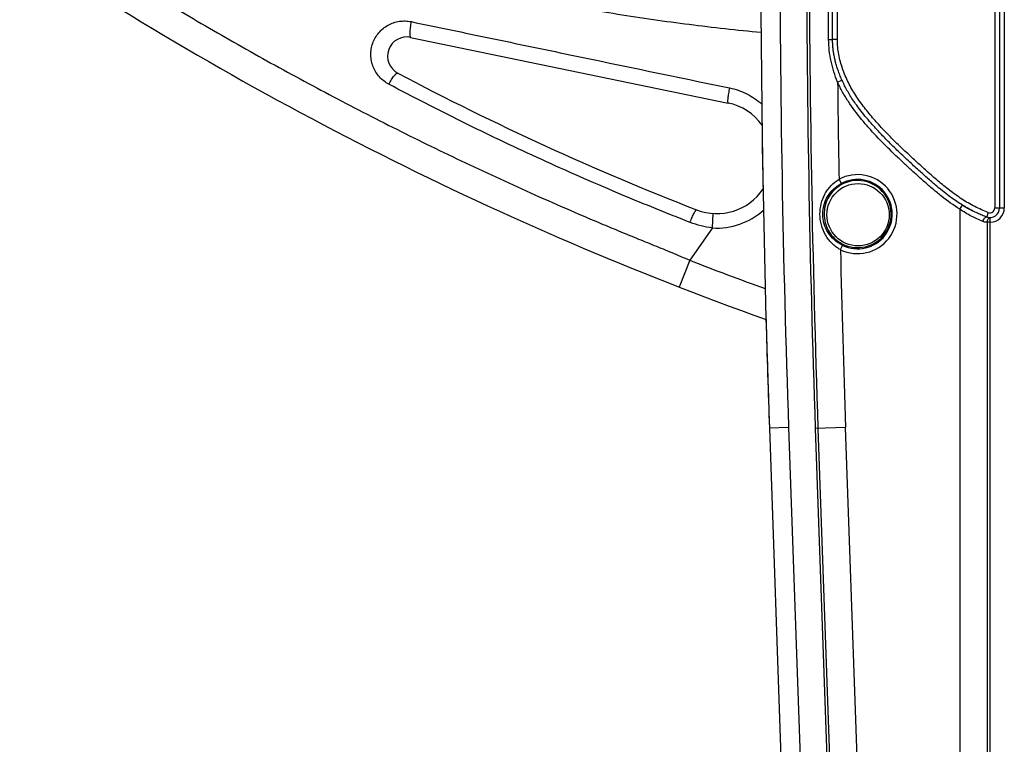
# Model space of a CAD drawing. Units: millimetres. Extents: x 0 to 420, y 0 to 297.
# Drawn here: x 113 to 130, y 150 to 163 of the extents above; entities that cross this region are included whole.
import ezdxf

# ---------------------------------------------------------------- set-up
doc = ezdxf.new("R2010")
doc.units = ezdxf.units.MM
doc.header["$LTSCALE"] = 23.1
doc.layers.add('INTF_1', color=7, linetype='CONTINUOUS')

msp = doc.modelspace()

# ---------------------------------------------------------------- linework, layer by layer
at = {"layer": 'INTF_1', "color": 7, "linetype": 'CONTINUOUS'}
for p, q in [((127.3526, 162.6211), (127.3526, 166.7511)), ((130.4011, 163.7129), (130.4011, 159.5489)), ((119.6472, 162.6621), (125.4441, 161.4636)), ((126.199, 155.5264), (126.7246, 140.4747))]:
    msp.add_line(p, q, dxfattribs=at)
at = {"layer": 'INTF_1', "color": 9, "linetype": 'CONTINUOUS'}
for p, q in [((127.4401, 162.6211), (127.4401, 166.7511)), ((130.3136, 163.7129), (130.3136, 159.5489)), ((130.4886, 163.7129), (130.4886, 159.5489)), ((127.2808, 162.6212), (127.3526, 162.6211)), ((127.4401, 162.6211), (127.3526, 162.6211)), ((127.4447, 161.8443), (127.5245, 161.8802)), ((127.47, 160.0718), (127.5112, 159.9946)), ((129.6772, 159.5263), (129.7233, 159.6007)), ((129.6772, 159.5263), (129.6772, 133.6994)), ((130.3136, 159.5489), (130.4886, 159.5489)), ((125.1573, 159.1842), (125.1737, 159.4462)), ((130.1968, 159.4665), (130.1676, 159.384)), ((130.2306, 159.2865), (130.2291, 159.3739)), ((125.1573, 159.1842), (124.7437, 158.5933)), ((130.1803, 133.7887), (130.1803, 159.2865)), ((130.2306, 159.2865), (130.1803, 159.2865)), ((130.2306, 133.7887), (130.2306, 159.2865)), ((127.4958, 158.7872), (127.5338, 158.866)), ((124.7437, 158.5933), (124.5534, 158.1041)), ((126.5488, 155.5386), (126.199, 155.5264)), ((126.5488, 155.5386), (127.0744, 140.4876)), ((127.589, 155.5412), (127.036, 155.5219)), ((128.0908, 141.1782), (127.589, 155.5412)), ((127.036, 155.5219), (127.5377, 141.1589)), ((127.0862, 155.5236), (127.588, 141.1606))]:
    msp.add_line(p, q, dxfattribs=at)
at = {"layer": 'INTF_1', "color": 7, "linetype": 'CONTINUOUS'}
msp.add_circle((127.818, 159.4251), 0.5687, dxfattribs=at)
for centre, radius, start, end in [((388.5076, 164.6864), 262.4685, 178, 182), ((147.389, 216.8198), 63, 236.380839, 250.285392), ((119.5764, 162.3194), 0.35, 78.3186, 242.088), ((143.647, 207.7578), 51.7702, 242.088, 248.73096), ((125.2375, 160.4645), 1.0203, 35.71271, 78.3186), ((388.5076, 164.6857), 262.4685, 180.791559, 181.045898), ((127.8094, 159.436), 0.6125, 237.12847, 125.16881), ((125.2375, 160.4645), 1.0203, 248.73096, 326.08459), ((131.1434, 161.8941), 2.6975, 238.32356, 240.59607), ((131.0287, 161.6906), 2.4639, 240.68602, 242.94765), ((130.2261, 159.5489), 0.175, 250.44706, 360), ((388.5076, 164.6857), 262.4685, 181.566065, 181.999834)]:
    msp.add_arc(centre, radius, start, end, dxfattribs=at)
at = {"layer": 'INTF_1', "color": 9, "linetype": 'CONTINUOUS'}
for centre, radius, start, end in [((388.5076, 164.6864), 262.1185, 178, 182), ((389.3833, 164.687), 262.5074, 177.999178, 182.000822), ((389.3833, 164.687), 262.4571, 177.999178, 182.000822), ((389.3833, 164.687), 261.954, 180.621777, 181.009522), ((127.8094, 159.436), 0.7207, 244.20194, 118.09813), ((127.8094, 159.436), 0.6332, 244.20194, 118.09813), ((125.2375, 160.4645), 1.2828, 266.41436, 311.7056), ((130.2261, 159.5489), 0.0875, 250.44706, 360), ((130.2261, 159.5489), 0.2625, 270.98047, 360), ((389.3833, 164.687), 261.954, 181.290541, 182.000822), ((147.389, 216.8198), 62.475, 248.748036, 250.099472)]:
    msp.add_arc(centre, radius, start, end, dxfattribs=at)
msp.add_open_spline([(127.2808, 162.6212), (127.2798, 163.9978), (127.2798, 165.3744), (127.2808, 166.7509)], degree=3, dxfattribs=at)
for points, knots in [([(126.0482, 162.7487), (125.6094, 162.7901), (124.7335, 162.8872), (123.4263, 163.0747), (122.1286, 163.3034), (120.8427, 163.5732), (119.7813, 163.83), (118.9396, 164.0541), (118.3127, 164.2312), (117.6896, 164.4175), (117.0703, 164.6129), (116.5573, 164.7836), (116.1489, 164.9241), (115.946, 164.9976), (115.845, 165.035)], [0, 0, 0, 0, 0.1261489, 0.2521241, 0.3778455, 0.5031853, 0.6280445, 0.6902933, 0.7524285, 0.8144605, 0.8764022, 0.9382672, 0.9691736, 1, 1, 1, 1]), ([(114.793, 163.5321), (114.8904, 163.4725), (115.0857, 163.3538), (115.4786, 163.119), (115.9726, 162.8289), (116.5699, 162.487), (117.3731, 162.0385), (118.3894, 161.4926), (119.4194, 160.9675), (120.2529, 160.5597), (120.8833, 160.26), (121.5179, 159.967), (122.1566, 159.6808), (122.6918, 159.4482), (123.1218, 159.2656), (123.4453, 159.1304), (123.7155, 159.0193), (123.9321, 158.9312), (124.0948, 158.8658), (124.2576, 158.8001), (124.4202, 158.7334), (124.5825, 158.6651), (124.6901, 158.6178), (124.7437, 158.5933)], [0, 0, 0, 0, 0.0307924, 0.061661, 0.123448, 0.1853158, 0.247284, 0.3715896, 0.4964598, 0.5591076, 0.6218703, 0.684723, 0.7476477, 0.8106305, 0.8421401, 0.87366, 0.9051887, 0.9209559, 0.9367245, 0.9524986, 0.9682936, 0.9841264, 1, 1, 1, 1]), ([(119.2488, 161.8067), (119.2168, 161.8237), (119.1558, 161.8633), (119.0761, 161.9377), (119.0106, 162.0251), (118.9613, 162.1228), (118.93, 162.2279), (118.9178, 162.3373), (118.9253, 162.4475), (118.9525, 162.5549), (118.9986, 162.6558), (119.0623, 162.7468), (119.1413, 162.8247), (119.2328, 162.8871), (119.3337, 162.9319), (119.4407, 162.9579), (119.5502, 162.9646), (119.6228, 162.956), (119.6583, 162.9486)], [0, 0, 0, 0, 0.0619146, 0.1238277, 0.1858095, 0.2479242, 0.3102218, 0.3727305, 0.43545, 0.4983497, 0.5613708, 0.6244348, 0.6874562, 0.7503564, 0.8130766, 0.875586, 0.9378845, 1, 1, 1, 1]), ([(119.6583, 162.9486), (119.6544, 162.931), (119.6474, 162.8962), (119.639, 162.845), (119.6331, 162.7969), (119.63, 162.754), (119.6296, 162.7223), (119.6311, 162.7009), (119.6328, 162.6882), (119.6352, 162.6778), (119.6383, 162.67), (119.6421, 162.6645), (119.6456, 162.6625), (119.6472, 162.6621)], [0, 0, 0, 0, 0.1836656, 0.3626462, 0.5296464, 0.6779447, 0.8017635, 0.8530776, 0.8967964, 0.9327611, 0.9611446, 0.9827884, 1, 1, 1, 1]), ([(119.6583, 162.9486), (120.1406, 162.8481), (121.1068, 162.6465), (123.0439, 162.2431), (124.499, 161.941), (125.4701, 161.7397)], [0, 0, 0, 0, 0.2489672, 0.4988036, 1, 1, 1, 1]), ([(127.4447, 161.8443), (127.3943, 161.9674), (127.3127, 162.2219), (127.2809, 162.4883), (127.2808, 162.6212)], [0, 0, 0, 0, 0.5001452, 1, 1, 1, 1]), ([(130.1968, 159.4665), (130.1115, 159.4968), (129.945, 159.5696), (129.7104, 159.7076), (129.4894, 159.8664), (129.2791, 160.0387), (129.1092, 160.1886), (128.9745, 160.3099), (128.8403, 160.4317), (128.6741, 160.5856), (128.4784, 160.7744), (128.2882, 160.9686), (128.1045, 161.1691), (127.9304, 161.3781), (127.7722, 161.5995), (127.6365, 161.8355), (127.5299, 162.0863), (127.4583, 162.3492), (127.4401, 162.5306), (127.4401, 162.6211)], [0, 0, 0, 0, 0.0624798, 0.1249749, 0.1874819, 0.2499957, 0.3125139, 0.3437737, 0.3750335, 0.4375525, 0.5000709, 0.5625885, 0.6251055, 0.6876183, 0.7501222, 0.8126145, 0.8750965, 0.9375618, 1, 1, 1, 1]), ([(119.2488, 161.8067), (119.2567, 161.8215), (119.2727, 161.8502), (119.2976, 161.891), (119.322, 161.9277), (119.3452, 161.9588), (119.3638, 161.9804), (119.3775, 161.9939), (119.3863, 162.0014), (119.3942, 162.0069), (119.4012, 162.0103), (119.4073, 162.0116), (119.4111, 162.0108), (119.4125, 162.0101)], [0, 0, 0, 0, 0.1876375, 0.367712, 0.5338007, 0.6800867, 0.8016734, 0.8520527, 0.8950905, 0.9307292, 0.9592491, 0.9815892, 1, 1, 1, 1]), ([(129.6772, 159.5263), (129.5622, 159.5975), (129.397, 159.7162), (129.1877, 159.8877), (129.0344, 160.0208), (128.8833, 160.1563), (128.7329, 160.2927), (128.584, 160.4306), (128.3881, 160.6174), (128.1974, 160.8096), (128.0141, 161.0088), (127.8371, 161.2135), (127.6736, 161.43), (127.5333, 161.6616), (127.4725, 161.7826), (127.4447, 161.8443)], [0, 0, 0, 0, 0.1249617, 0.1874693, 0.2499781, 0.3124876, 0.3749973, 0.4375068, 0.500016, 0.6250261, 0.6875348, 0.750043, 0.8750035, 0.9375033, 1, 1, 1, 1]), ([(124.7496, 159.2849), (124.6319, 159.3317), (124.3964, 159.4247), (124.0439, 159.5663), (123.6928, 159.7106), (123.2262, 159.9062), (122.646, 160.157), (121.9549, 160.4678), (121.2692, 160.7882), (120.3637, 161.2275), (119.6924, 161.5714), (119.2488, 161.8067)], [0, 0, 0, 0, 0.0627674, 0.1254877, 0.1881912, 0.2508744, 0.3761656, 0.5013354, 0.6263522, 0.7511743, 1, 1, 1, 1]), ([(125.4701, 161.7397), (125.4628, 161.7056), (125.4534, 161.6558), (125.4438, 161.5917), (125.439, 161.5504), (125.4366, 161.52), (125.4362, 161.4996), (125.4364, 161.4877), (125.4374, 161.4779), (125.4388, 161.4701), (125.4414, 161.4642), (125.4441, 161.4636)], [0, 0, 0, 0, 0.3721361, 0.5422317, 0.6923992, 0.8167121, 0.8676563, 0.9105041, 0.9449632, 0.9709694, 1, 1, 1, 1]), ([(125.4701, 161.7397), (125.5786, 161.7172), (125.7381, 161.6618), (125.93, 161.5497), (126.0181, 161.4815), (126.0599, 161.4449)], [0, 0, 0, 0, 0.4995669, 0.749758, 1, 1, 1, 1]), ([(127.1224, 159.4368), (127.1223, 159.5), (127.1374, 159.6265), (127.1941, 159.7751), (127.2605, 159.882), (127.3405, 159.9795), (127.4155, 160.0398), (127.47, 160.0718)], [0, 0, 0, 0, 0.2509551, 0.500123, 0.6246538, 0.7494558, 1, 1, 1, 1]), ([(127.174, 159.436), (127.174, 159.4933), (127.1898, 159.6078), (127.2587, 159.766), (127.3669, 159.9002), (127.4607, 159.9676), (127.5112, 159.9946)], [0, 0, 0, 0, 0.2513728, 0.5001065, 0.7486794, 1, 1, 1, 1]), ([(124.7496, 159.2849), (124.7616, 159.3154), (124.7798, 159.3594), (124.8048, 159.4146), (124.8217, 159.449), (124.8349, 159.4737), (124.8445, 159.4897), (124.8505, 159.4988), (124.8557, 159.5058), (124.8602, 159.5107), (124.8639, 159.5136), (124.8665, 159.5141), (124.8674, 159.5137)], [0, 0, 0, 0, 0.3784038, 0.5487507, 0.6980256, 0.8208446, 0.8709586, 0.9129785, 0.946635, 0.9718588, 0.9890221, 1, 1, 1, 1]), ([(130.0964, 159.3016), (130.0244, 159.3297), (129.8802, 159.3971), (129.7446, 159.4804), (129.6772, 159.5263)], [0, 0, 0, 0, 0.4864806, 1, 1, 1, 1]), ([(127.4958, 158.7872), (127.4667, 158.8027), (127.4111, 158.8381), (127.3366, 158.9027), (127.2722, 158.9769), (127.2007, 159.0863), (127.1393, 159.2398), (127.1225, 159.3711), (127.1224, 159.4368)], [0, 0, 0, 0, 0.1257293, 0.2509367, 0.3755998, 0.5000244, 0.7491157, 1, 1, 1, 1]), ([(127.5338, 158.866), (127.4804, 158.8918), (127.3808, 158.9583), (127.2649, 159.0947), (127.191, 159.2578), (127.174, 159.3766), (127.174, 159.436)], [0, 0, 0, 0, 0.2511846, 0.4995959, 0.7484581, 1, 1, 1, 1]), ([(130.0964, 159.3016), (130.098, 159.3076), (130.1019, 159.3196), (130.1094, 159.3365), (130.1182, 159.3518), (130.1278, 159.3649), (130.138, 159.3752), (130.1482, 159.3822), (130.1582, 159.3856), (130.1648, 159.385), (130.1676, 159.384)], [0, 0, 0, 0, 0.1607336, 0.3199459, 0.4718423, 0.6112248, 0.7340499, 0.83821, 0.924808, 1, 1, 1, 1]), ([(130.1803, 159.2865), (130.1802, 159.2976), (130.1822, 159.3189), (130.1907, 159.3434), (130.2009, 159.3588), (130.2095, 159.3672), (130.219, 159.3726), (130.2258, 159.3739), (130.2291, 159.3739)], [0, 0, 0, 0, 0.3068119, 0.5832944, 0.7040905, 0.8121196, 0.9092713, 1, 1, 1, 1]), ([(125.1573, 159.1842), (125.0875, 159.1926), (124.949, 159.2167), (124.8147, 159.259), (124.7496, 159.2849)], [0, 0, 0, 0, 0.5007724, 1, 1, 1, 1]), ([(130.1803, 159.2865), (130.1734, 159.2863), (130.1449, 159.2871), (130.1165, 159.2937), (130.0964, 159.3016)], [0, 0, 0, 0, 0.2426025, 1, 1, 1, 1])]:
    msp.add_open_spline(points, degree=3, knots=knots, dxfattribs=at)
at = {"layer": 'INTF_1', "color": 7, "linetype": 'CONTINUOUS'}
for points, knots in [([(127.5245, 161.8802), (127.5197, 161.891), (127.5023, 161.9304), (127.4747, 161.9984), (127.4442, 162.0838), (127.4184, 162.1671), (127.3973, 162.2483), (127.3805, 162.3272), (127.3678, 162.4038), (127.3589, 162.4781), (127.3538, 162.5503), (127.3526, 162.5977), (127.3526, 162.6211)], [0, 0, 0, 0, 0.0460372, 0.1689019, 0.2872272, 0.4010128, 0.5103801, 0.6155379, 0.7167559, 0.8143452, 0.9086427, 1, 1, 1, 1]), ([(129.7233, 159.6007), (129.6899, 159.6213), (129.6194, 159.667), (129.5089, 159.7448), (129.3854, 159.8389), (129.2474, 159.9519), (129.0935, 160.0852), (128.9216, 160.2395), (128.7303, 160.4135), (128.5348, 160.5973), (128.3518, 160.7777), (128.1943, 160.9415), (128.0608, 161.0881), (127.9484, 161.2194), (127.8544, 161.3375), (127.7751, 161.4452), (127.7073, 161.5455), (127.6483, 161.6407), (127.5965, 161.7326), (127.556, 161.8121), (127.533, 161.8613), (127.5245, 161.8802)], [0, 0, 0, 0, 0.0368435, 0.0787732, 0.1269067, 0.1825114, 0.2461696, 0.3180226, 0.3993184, 0.488896, 0.5699014, 0.6405297, 0.7022035, 0.7559839, 0.8026929, 0.8439608, 0.8814727, 0.9162664, 0.9490489, 0.98053, 1, 1, 1, 1]), ([(127.4566, 159.9367), (127.4167, 159.9086), (127.3437, 159.8426), (127.2611, 159.7206), (127.2096, 159.5826), (127.198, 159.4848), (127.198, 159.436)], [0, 0, 0, 0, 0.2504, 0.499876, 0.7494993, 1, 1, 1, 1]), ([(130.1676, 159.384), (130.1394, 159.394), (130.0824, 159.4157), (129.9967, 159.4526), (129.9087, 159.4952), (129.8176, 159.5441), (129.7558, 159.5806), (129.7239, 159.6003), (129.7233, 159.6007)], [0, 0, 0, 0, 0.1811275, 0.3689042, 0.5653579, 0.7730379, 0.9954003, 1, 1, 1, 1]), ([(127.198, 159.436), (127.198, 159.3852), (127.2107, 159.2833), (127.2665, 159.1402), (127.3558, 159.0153), (127.4343, 158.9492), (127.4769, 158.9216)], [0, 0, 0, 0, 0.2505578, 0.5002358, 0.7496547, 1, 1, 1, 1])]:
    msp.add_open_spline(points, degree=3, knots=knots, dxfattribs=at)

doc.saveas('drawing.dxf')
